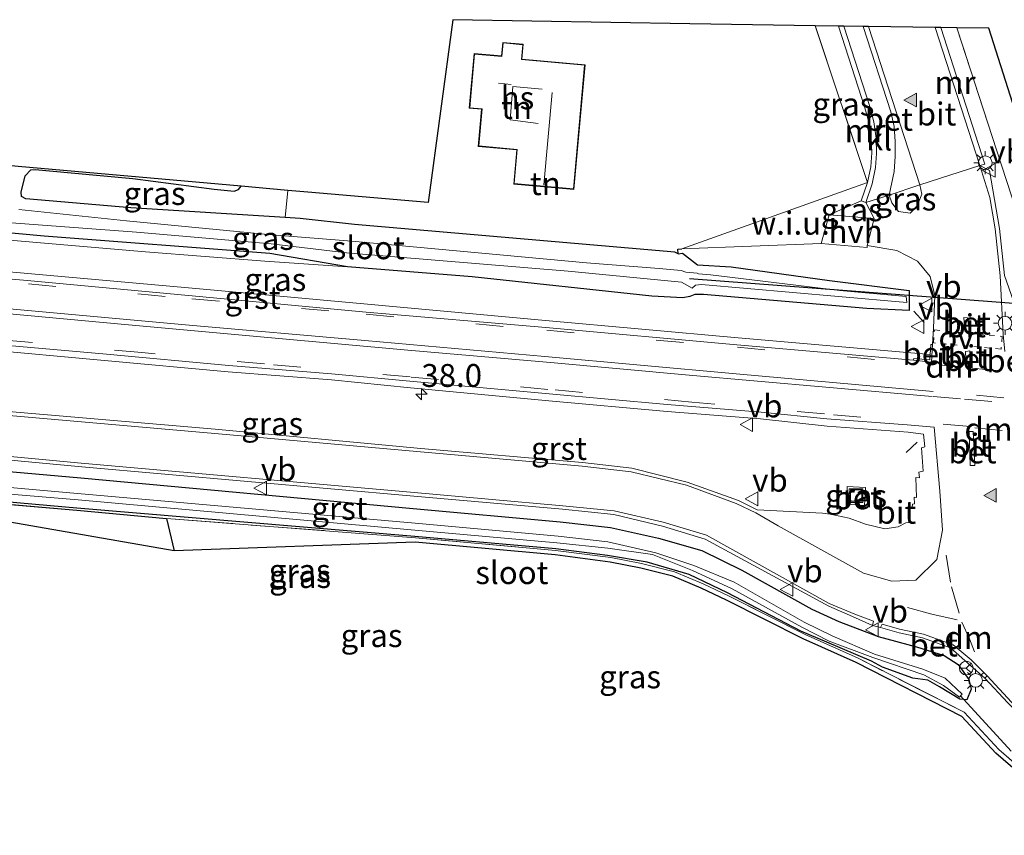
# Model space of a CAD drawing. Units: metres. Extents: x 229997 to 240003, y 481249 to 487501.
# Drawn here: x 232376 to 232483, y 486491 to 486580 of the extents above; entities that cross this region are included whole.
import ezdxf
from ezdxf.enums import TextEntityAlignment as Align

# ---------------------------------------------------------------- set-up
doc = ezdxf.new("R2010")
doc.units = ezdxf.units.M
for name, pattern in [('IE-TERREINAFSCHEIDING', [10, 8, -2]), ('VW-3-9_STREEP', [12, 3, -9]), ('VW-6060_STREEP', [1.2, 0.6, -0.6])]:
    doc.linetypes.add(name, pattern=pattern)
doc.layers.get('0').update_dxf_attribs({"lineweight": 25})
for name, color, linetype, lineweight in [('B-ME-AM-KILOMETR-S-B1', 7, 'Continuous', 18), ('B-ME-GW-KRUINLIJN-L-B1', 93, 'Continuous', 18), ('B-ME-IE-GRASLAND-GV-B6', 93, 'Continuous', 18), ('B-ME-IE-GRONDWERKLIJN-GROND_INGERICHT-GV-B6', 253, 'Continuous', 18), ('B-ME-IE-GRONDWERKLIJN-GROND_NIETINGERICHT-GV-B6', 253, 'Continuous', 18), ('B-ME-IE-HULPGEOMETRIE-L-B1', 53, 'Continuous', 18), ('B-ME-IE-INRICHTINGSELEMENT-S-B1', 253, 'Continuous', 18), ('B-ME-IE-MEUBILAIR_WEGMEUBILAIR-LICHTMAST-S-B1', 8, 'Continuous', 18), ('B-ME-IE-TERREINAFSCHEIDING-RASTERHEKWERK-L-B1', 8, 'IE-TERREINAFSCHEIDING', 18), ('B-ME-KG-KADASTRAAL-DAKRAND-L-B1', 13, 'Continuous', 18), ('B-ME-KG-KADASTRAAL-NOKLIJN-L-B1', 13, 'Continuous', 18), ('B-ME-MW-MUUR-GV-B6', 8, 'IE-TERREINAFSCHEIDING-KUNSTMATIG', 18), ('B-ME-OG-BEBOUWING-GV-B6', 173, 'Continuous', 18), ('B-ME-OG-WATER-GV-B6', 153, 'Continuous', 18), ('B-ME-VH-VERH_SOORT-BETON-OVERIG-GV-B6', 8, 'IE-TERREINAFSCHEIDING-NATUURLIJK-HOUTWAL', 18), ('B-ME-VH-VERH_SOORT-BITUMEN-GV-B6', 8, 'IE-TERREINAFSCHEIDING-NATUURLIJK-HOUTWAL', 18), ('B-ME-VH-VERH_SOORT-GV-B6', 8, 'Continuous', 18), ('B-ME-VH-VERH_SOORT-HALF_VERHARDING-GV-B6', 8, 'IE-TERREINAFSCHEIDING-NATUURLIJK-HOUTWAL', 18), ('B-ME-VH-VERH_SOORT-KLINKERS-GV-B6', 8, 'IE-TERREINAFSCHEIDING-NATUURLIJK-HOUTWAL', 18), ('B-ME-VW-MARKERING-39STREEP-015-L-B1', 255, 'VW-3-9_STREEP', 18), ('B-ME-VW-MARKERING-6060STRP10-GV-B6', 255, 'VW-6060_STREEP', 18), ('B-ME-VW-MARKERING-DRIEHOEK-L-B1', 7, 'VW-HAAIETAND70-R-B', 18), ('B-ME-VW-MARKERING-STREEP-015-L-B1', 7, 'Continuous', 18), ('B-ME-VW-MARKERING-VLAKMARK-S-B1', 7, 'Continuous', 18), ('B-ME-VW-MEUBILAIR_WEGMEUBILAIR-RONA-S-B1', 8, 'Continuous', 18), ('B-ME-VW-MEUBILAIR_WEGMEUBILAIR-VERKEERSBORD-S-B1', 8, 'Continuous', 18)]:
    doc.layers.add(name, color=color, linetype=linetype, lineweight=lineweight)
for name, color, linetype in [('B-ME-GR-BOS-GV-B6', 10, 'Continuous'), ('B-ME-GW-INSTEEKWATERGANG-L-B1', 10, 'Continuous'), ('B-ME-IE-TERREINAFSCHEIDING-HAAG-L-B1', 10, 'Continuous'), ('B-ME-IE-TERREINAFSCHEIDING-SCHRIKHEK-L-B1', 10, 'Continuous'), ('B-ME-KG-KADASTRAAL-OPNAMEDTMGRENS-L-B1', 10, 'Continuous'), ('B-ME-KW-DUIKER-L-B1', 10, 'Continuous')]:
    doc.layers.add(name, color=color, linetype=linetype)
doc.styles.add('NLCS-ISO', font='NLCS-ISO.TTF')
doc.linetypes.add('IE-TERREINAFSCHEIDING-KUNSTMATIG', pattern='A,4,[82,NLCS.SHX,S=0.75,R=90,X=0,Y=0],4,-2', length=10)
doc.linetypes.add('IE-TERREINAFSCHEIDING-NATUURLIJK-HOUTWAL', pattern='A,7,-1.5,[67,NLCS.SHX,S=0.75,R=45,X=0,Y=0],-1.5,7,-1.5,[70,NLCS.SHX,S=0.75,R=0,X=0,Y=0],-1.5', length=20)
doc.linetypes.add('VW-HAAIETAND70-R-B', pattern='A,0,-0.5,[153,NLCS.SHX,S=1,R=180,X=-0.375,Y=0],-0.5', length=1)

# ---------------------------------------------------------------- blocks, each defined once
blk = doc.blocks.new('hecto')
for p, q in [((0, 0.625), (-0.625, 0)), ((0, -0.625), (0, 0.625)), ((-0.625, 0), (0.625, 0)), ((0.625, 0), (0, -0.625))]:
    blk.add_line(p, q)
blk = doc.blocks.new('verfsymbol')
for color in [252, 253]:
    blk.add_hatch(color=color).paths.add_polyline_path([(0.75, -0.625), (0, 0.75), (-0.75, -0.625)])
blk.add_lwpolyline([(0.75, -0.625), (0, 0.75), (-0.75, -0.625)], close=True)
blk = doc.blocks.new('lantaarnpaal')
for p, q in [((0, 0.75), (0, 1.25)), ((-0.75, 0), (-1.25, 0)), ((-0.88, 0.88), (-0.53, 0.53)), ((0.53, 0.53), (0.88, 0.88)), ((0.75, 0), (1.25, 0)), ((-0.53, -0.53), (-0.88, -0.88)), ((0, -0.75), (0, -1.25)), ((0.53, -0.53), (0.88, -0.88))]:
    blk.add_line(p, q)
blk.add_circle((0, 0), 0.75)
blk = doc.blocks.new('put')
for p, q in [((0.75, 0.75), (-0.75, 0.75)), ((-0.75, 0.75), (-0.75, -0.75)), ((0.75, -0.75), (0.75, 0.75)), ((-0.75, -0.75), (0.75, -0.75))]:
    blk.add_line(p, q)
blk.add_lwpolyline([(-0.625, 0.625), (0.625, 0.625), (0.625, -0.625), (-0.625, -0.625)], close=True)
blk = doc.blocks.new('verkeersbord')
for p, q in [((0, 0.75), (-0.75, -0.625)), ((0.75, -0.625), (0, 0.75)), ((-0.75, -0.625), (0.75, -0.625))]:
    blk.add_line(p, q)
blk = doc.blocks.new('wegwijzer')
for q in [(-0.53, -0.53), (0, 0.75), (0.53, -0.53)]:
    blk.add_line((0, 0), q)
blk.add_circle((0, 0), 0.75)

msp = doc.modelspace()

# ---------------------------------------------------------------- linework, layer by layer
at = {"layer": 'B-ME-GR-BOS-GV-B6'}
msp.add_polyline3d([(232392.616, 486522.455, 9.363), (232358.137, 486528.446, 9.384), (232338.447, 486530.055, 9.346), (232336.311, 486528.129, 9.232), (232333.731, 486526.018, 9.044), (232330.862, 486525.301, 9.037), (232331.072, 486526.524, 9.089), (232333.414, 486526.405, 9.044), (232335.994, 486528.516, 9.232), (232338.488, 486530.553, 9.346), (232358.178, 486528.944, 9.384), (232381.982, 486526.879, 9.419), (232391.765, 486525.986, 9.325), (232392.616, 486522.455, 9.363)], dxfattribs=at)
at = {"layer": 'B-ME-GW-INSTEEKWATERGANG-L-B1'}
msp.add_line((232447.687, 486554.907, 9.977), (232447.303, 486555.089, 9.881), dxfattribs=at)
for points in [[(232404.734, 486558.856, 9.82), (232387.867, 486559.921, 9.27), (232376.407, 486560.917, 9.27), (232375.939, 486561.174, 9.27), (232375.897, 486561.64, 9.27), (232376.356, 486563.425, 9.27), (232376.958, 486564.058, 9.27), (232377.433, 486564.116, 9.27), (232381.351, 486563.761, 9.27), (232388.108, 486563.11, 9.298), (232396.996, 486561.951, 9.298), (232399.185, 486561.726, 9.307), (232399.639, 486561.922, 9.311), (232399.924, 486562.278, 9.311)], [(232447.687, 486554.907, 9.977), (232448.131, 486554.95, 10.037), (232449.788, 486553.7, 9.968), (232453.48, 486553.482, 9.963), (232464.192, 486551.973, 10.031), (232472.907, 486550.905, 10.208), (232472.916, 486548.721, 10.252), (232468.287, 486548.913, 10.191), (232450.457, 486550.451, 10.172), (232449.487, 486550.434, 10.181), (232448.96, 486550.249, 10.252), (232448.183, 486550.079, 10.257), (232444.802, 486550.273, 10.179), (232425.157, 486552.398, 10.095), (232411.538, 486553.469, 10.091), (232403.068, 486554.933, 9.27), (232378.401, 486556.829, 9.266), (232331.731, 486561.112, 9.268)], [(232412.31, 486558.102, 9.935), (232406.388, 486558.767, 10.05), (232404.734, 486558.856, 9.82)], [(232358.459, 486532.552, 9.891), (232382.436, 486530.434, 9.932), (232418.732, 486527.054, 9.97), (232434.773, 486525.629, 9.884), (232440.292, 486524.991, 9.954), (232445.536, 486523.82, 9.976), (232450.251, 486522.485, 9.971), (232454.62, 486520.35, 9.963), (232462.276, 486516.076, 9.937), (232465.238, 486514.723, 9.998), (232469.529, 486513.076, 10.024), (232473.694, 486511.969, 10.115), (232476.743, 486511.012, 10.158), (232478.272, 486510.02, 10.138), (232479.425, 486508.38, 10.036), (232479.687, 486507.339, 9.783), (232479.195, 486506.177, 9.3), (232478.453, 486506.24, 9.062), (232476.236, 486507.593, 9.03), (232474.967, 486508.334, 9.003), (232473.319, 486508.552, 9.046), (232470.015, 486509.725, 9.086), (232468.811, 486510.4, 9.071), (232463.929, 486512.475, 9.121), (232461.058, 486513.676, 9.154), (232453.078, 486517.844, 9.286), (232448.888, 486519.846, 9.333), (232444.303, 486521.215, 9.336), (232439.971, 486521.947, 9.396), (232434.324, 486522.659, 9.331), (232418.892, 486524.015, 9.362), (232382.002, 486527.121, 9.37), (232358.187, 486529.212, 9.358)]]:
    msp.add_polyline3d(points, dxfattribs=at)
at = {"layer": 'B-ME-GW-KRUINLIJN-L-B1'}
msp.add_polyline3d([(232331.619, 486560.264, 10.052), (232358.051, 486557.792, 10.046), (232389.47, 486555.114, 10.066), (232402.527, 486554.093, 10.079), (232411.538, 486553.469, 10.091)], dxfattribs=at)
at = {"layer": 'B-ME-IE-GRASLAND-GV-B6'}
for points in [[(232462.64, 486579.822, 9.522), (232465.201, 486579.783, 9.33), (232468.051, 486570.854, 9.401), (232468.492, 486569.278, 9.422), (232468.743, 486567.6, 9.52), (232468.818, 486565.941, 9.615), (232468.725, 486564.383, 9.635), (232468.366, 486562.675, 9.684), (232462.64, 486579.822, 9.522)], [(232476.38, 486579.613, 9.614), (232478.133, 486579.586, 9.623), (232482.487, 486566.159, 9.713), (232484.619, 486559.568, 9.955), (232485.448, 486556.036, 9.865), (232486.07, 486553.208, 9.812), (232492.846, 486552.651, 9.631), (232503.37, 486551.763, 9.545), (232532.538, 486549.121, 9.286), (232520.323, 486549.616, 9.364), (232498.584, 486551.053, 9.532), (232486.996, 486551.823, 9.546), (232485.817, 486551.595, 9.75), (232484.771, 486550.631, 10), (232484.573, 486548.985, 10.139), (232483.335, 486552.538, 10.167), (232482.789, 486557.661, 10.05), (232481.683, 486564.016, 9.695), (232480.616, 486564.528, 9.742), (232481.165, 486564.688, 9.746), (232476.38, 486579.613, 9.614)], [(232532.538, 486549.121, 9.286), (232503.37, 486551.763, 9.545), (232492.846, 486552.651, 9.631), (232486.07, 486553.208, 9.812), (232485.448, 486556.036, 9.865), (232484.619, 486559.568, 9.955), (232482.487, 486566.159, 9.713), (232478.133, 486579.586, 9.623), (232481.631, 486579.532, 9.606), (232489.233, 486555.663, 9.606), (232524.96, 486552.638, 9.294), (232560.328, 486549.46, 9.015), (232560.542, 486546.729, 9.032), (232543.861, 486548.24, 9.245), (232532.538, 486549.121, 9.286)], [(232375.587, 486564.432, 8.785), (232399.924, 486562.278, 9.311), (232399.639, 486561.922, 9.311), (232399.185, 486561.726, 9.307), (232396.996, 486561.951, 9.298), (232388.108, 486563.11, 9.298), (232381.351, 486563.761, 9.27), (232377.433, 486564.116, 9.27), (232376.958, 486564.058, 9.27), (232376.356, 486563.425, 9.27), (232375.897, 486561.64, 9.27), (232375.939, 486561.174, 9.27), (232376.407, 486560.917, 9.27), (232387.867, 486559.921, 9.27), (232404.734, 486558.856, 9.82), (232406.388, 486558.767, 10.05), (232412.31, 486558.102, 9.935), (232447.303, 486555.089, 9.881), (232447.687, 486554.907, 9.977), (232448.131, 486554.95, 10.037), (232449.788, 486553.7, 9.968), (232453.48, 486553.482, 9.963), (232464.192, 486551.973, 10.031), (232472.907, 486550.905, 10.208), (232472.916, 486548.721, 10.252), (232468.287, 486548.913, 10.191), (232450.457, 486550.451, 10.172), (232449.487, 486550.434, 10.181), (232448.96, 486550.249, 10.252), (232448.183, 486550.079, 10.257), (232444.802, 486550.273, 10.179), (232425.157, 486552.398, 10.095), (232411.538, 486553.469, 10.091)], [(232399.924, 486562.278, 9.311), (232405.052, 486561.825, 9.717), (232404.734, 486558.856, 9.82), (232387.867, 486559.921, 9.27), (232376.407, 486560.917, 9.27), (232375.939, 486561.174, 9.27), (232375.897, 486561.64, 9.27), (232376.356, 486563.425, 9.27), (232376.958, 486564.058, 9.27), (232377.433, 486564.116, 9.27), (232381.351, 486563.761, 9.27), (232388.108, 486563.11, 9.298), (232396.996, 486561.951, 9.298), (232399.185, 486561.726, 9.307), (232399.639, 486561.922, 9.311), (232399.924, 486562.278, 9.311)], [(232483.359, 486544.241, 10.399), (232483.195, 486546.067, 10.369), (232482.838, 486552.485, 10.167), (232482.292, 486557.608, 10.05), (232481.714, 486561.056, 9.907), (232480.616, 486564.528, 9.742), (232481.683, 486564.016, 9.695), (232482.789, 486557.661, 10.05), (232483.335, 486552.538, 10.167)], [(232474.064, 486562.43, 9.886), (232474.279, 486561.424, 9.859), (232473.793, 486560.124, 9.93), (232473.038, 486559.337, 9.931), (232471.761, 486559.534, 9.889), (232471.016, 486560.449, 9.814), (232470.724, 486561.315, 9.836), (232473.961, 486562.393, 9.914), (232474.064, 486562.43, 9.886)], [(232331.619, 486560.264, 10.052), (232331.731, 486561.112, 9.268), (232378.401, 486556.829, 9.266), (232403.068, 486554.933, 9.27), (232411.538, 486553.469, 10.091), (232402.527, 486554.093, 10.079), (232389.47, 486555.114, 10.066), (232358.051, 486557.792, 10.046), (232331.619, 486560.264, 10.052)], [(232411.538, 486553.469, 10.091), (232403.068, 486554.933, 9.27), (232378.401, 486556.829, 9.266), (232331.731, 486561.112, 9.268)], [(232469.103, 486558.744, 9.867), (232464.189, 486559.148, 9.956), (232467.663, 486560.672, 9.869), (232468.168, 486560.511, 9.861), (232469.103, 486558.744, 9.867)], [(232374.347, 486558.312, 8.157), (232388.487, 486557.246, 8.153), (232403.222, 486555.997, 8.157), (232411.44, 486555.016, 8.399), (232435.669, 486552.994, 8.395), (232448.039, 486551.797, 8.395), (232449.222, 486551.145, 9.652), (232449.584, 486551.472, 9.59), (232450.234, 486551.526, 9.603), (232465.195, 486550.215, 9.753), (232472.654, 486549.578, 9.975), (232472.595, 486550.231, 9.983), (232465.331, 486550.887, 9.751), (232451.191, 486552.603, 9.68), (232449.888, 486552.697, 9.583), (232449.735, 486552.775, 9.639), (232448.527, 486552.908, 8.391), (232447.987, 486553.056, 8.391), (232445.602, 486553.295, 8.391), (232437.653, 486553.918, 8.387), (232412.033, 486556.282, 8.395), (232402.844, 486557.001, 8.157), (232387.424, 486558.51, 8.157), (232375.63, 486559.737, 8.157)], [(232358.051, 486557.792, 10.046), (232389.47, 486555.114, 10.066), (232402.527, 486554.093, 10.079), (232411.538, 486553.469, 10.091), (232425.157, 486552.398, 10.095), (232444.802, 486550.273, 10.179), (232448.183, 486550.079, 10.257), (232448.96, 486550.249, 10.252), (232449.487, 486550.434, 10.181), (232450.457, 486550.451, 10.172), (232468.287, 486548.913, 10.191), (232472.916, 486548.721, 10.252), (232472.907, 486550.905, 10.208), (232464.192, 486551.973, 10.031), (232453.48, 486553.482, 9.963), (232449.788, 486553.7, 9.968), (232448.131, 486554.95, 10.037), (232447.687, 486554.907, 9.977), (232447.639, 486555.405, 9.977), (232448.083, 486555.448, 10.037), (232463.315, 486556.02, 9.975), (232468.325, 486555.604, 9.906), (232468.328, 486555.793, 9.944), (232471.549, 486555.253, 10.025), (232473.821, 486554.086, 10.133), (232475.187, 486552.401, 10.216), (232475.718, 486550.325, 10.272), (232475.587, 486546.789, 10.366), (232475.46, 486544.981, 10.381), (232475.281, 486544.984, 10.379), (232475.221, 486543.891, 10.535), (232454.217, 486545.704, 10.39), (232433.187, 486547.606, 10.439), (232413.738, 486549.384, 10.438), (232394.169, 486551.165, 10.448), (232376.63, 486552.743, 10.425), (232355.792, 486554.593, 10.428)], [(232357.941, 486545.727, 10.421), (232398.519, 486542.009, 10.459), (232409.814, 486541.116, 10.465), (232418.438, 486540.261, 10.455), (232433.537, 486538.834, 10.497), (232446.463, 486537.655, 10.457), (232456.681, 486536.851, 10.459), (232463.954, 486536.062, 10.468), (232472.801, 486535.411, 10.492), (232474.481, 486535.203, 10.544), (232474.639, 486533.799, 10.475), (232474.249, 486533.71, 10.467), (232474.453, 486531.167, 10.371), (232473.98, 486531.04, 10.351), (232474.022, 486530.437, 10.352), (232473.638, 486530.449, 10.313), (232473.723, 486528.268, 10.255), (232473.448, 486528.31, 10.224), (232473.499, 486527.589, 10.228), (232473.277, 486527.562, 10.228), (232473.225, 486527.219, 10.215), (232472.957, 486527.209, 10.209), (232473, 486526.355, 10.213), (232472.794, 486526.355, 10.189), (232472.87, 486525.549, 10.221), (232472.552, 486525.503, 10.229), (232471.713, 486525.061, 10.21), (232470.268, 486524.842, 10.174), (232468.124, 486525.36, 10.159), (232466.347, 486526.004, 10.14), (232464.287, 486526.463, 10.138), (232463.452, 486526.545, 10.125), (232456.303, 486526.92, 10.184), (232454.275, 486527.939, 10.186), (232448.671, 486529.964, 10.163), (232442.613, 486531.479, 10.17), (232437.217, 486532.092, 10.172), (232419.546, 486533.631, 10.175), (232397.084, 486535.727, 10.142), (232359.999, 486538.922, 10.168)], [(232342.615, 486535.219, 9.956), (232358.739, 486533.846, 9.99), (232382.52, 486531.61, 9.995), (232418.796, 486528.437, 10.029), (232435.054, 486526.983, 10.001), (232440.635, 486526.415, 10.042), (232445.965, 486525.152, 10.05), (232450.626, 486523.705, 10.031), (232464.15, 486516.397, 10.036), (232466.72, 486515.269, 10.048), (232468.908, 486514.304, 10.073), (232469.792, 486514.056, 10.172), (232471.823, 486513.486, 10.184), (232474.357, 486512.953, 10.2), (232477.426, 486511.831, 10.219), (232481.182, 486508.549, 10.209), (232483.678, 486505.83, 10.182)], [(232358.187, 486529.212, 9.358), (232382.002, 486527.121, 9.37), (232418.892, 486524.015, 9.362), (232434.324, 486522.659, 9.331), (232439.971, 486521.947, 9.396), (232444.303, 486521.215, 9.336), (232448.888, 486519.846, 9.333), (232453.078, 486517.844, 9.286), (232461.058, 486513.676, 9.154), (232463.929, 486512.475, 9.121), (232468.811, 486510.4, 9.071), (232470.015, 486509.725, 9.086), (232473.319, 486508.552, 9.046), (232474.967, 486508.334, 9.003), (232476.236, 486507.593, 9.03), (232478.453, 486506.24, 9.062), (232479.195, 486506.177, 9.3), (232479.687, 486507.339, 9.783), (232479.425, 486508.38, 10.036), (232478.272, 486510.02, 10.138), (232476.743, 486511.012, 10.158), (232473.694, 486511.969, 10.115), (232469.529, 486513.076, 10.024), (232465.238, 486514.723, 9.998), (232462.276, 486516.076, 9.937), (232454.62, 486520.35, 9.963), (232450.251, 486522.485, 9.971), (232445.536, 486523.82, 9.976), (232440.292, 486524.991, 9.954), (232434.773, 486525.629, 9.884), (232418.732, 486527.054, 9.97), (232382.436, 486530.434, 9.932), (232358.459, 486532.552, 9.891)], [(232358.459, 486532.552, 9.891), (232382.436, 486530.434, 9.932), (232418.732, 486527.054, 9.97), (232434.773, 486525.629, 9.884), (232440.292, 486524.991, 9.954), (232445.536, 486523.82, 9.976), (232450.251, 486522.485, 9.971), (232454.62, 486520.35, 9.963), (232462.276, 486516.076, 9.937), (232465.238, 486514.723, 9.998), (232469.529, 486513.076, 10.024), (232473.694, 486511.969, 10.115), (232476.743, 486511.012, 10.158), (232478.272, 486510.02, 10.138), (232479.425, 486508.38, 10.036), (232479.687, 486507.339, 9.783), (232479.195, 486506.177, 9.3), (232478.453, 486506.24, 9.062), (232476.236, 486507.593, 9.03), (232474.967, 486508.334, 9.003), (232473.319, 486508.552, 9.046), (232470.015, 486509.725, 9.086), (232468.811, 486510.4, 9.071), (232463.929, 486512.475, 9.121), (232461.058, 486513.676, 9.154), (232453.078, 486517.844, 9.286), (232448.888, 486519.846, 9.333), (232444.303, 486521.215, 9.336), (232439.971, 486521.947, 9.396), (232434.324, 486522.659, 9.331), (232418.892, 486524.015, 9.362), (232382.002, 486527.121, 9.37), (232358.187, 486529.212, 9.358)], [(232476.658, 486507.739, 8.969), (232478.411, 486506.457, 8.635), (232478.704, 486506.769, 8.682), (232476.86, 486508.537, 8.701), (232474.418, 486509.534, 8.822), (232469.136, 486511.154, 8.877), (232464.579, 486513.114, 8.963), (232461.444, 486514.641, 8.99), (232453.805, 486519.036, 9.018), (232449.401, 486520.827, 9.021), (232445.244, 486522.245, 9.038), (232439.995, 486523.434, 9.047), (232434.552, 486524.064, 9.017), (232418.932, 486525.453, 8.97), (232382.071, 486528.717, 8.922), (232358.235, 486530.831, 8.892)], [(232358.111, 486530.035, 8.83), (232382.13, 486528.018, 8.891), (232418.905, 486524.69, 8.969), (232434.424, 486523.327, 8.976), (232439.996, 486522.73, 8.989), (232444.86, 486522.046, 8.591), (232449.229, 486520.307, 8.991), (232453.566, 486518.302, 8.986), (232461.197, 486514.107, 8.944), (232464.155, 486512.569, 8.919), (232468.927, 486510.781, 8.847), (232474.499, 486508.913, 8.761), (232476.658, 486507.739, 8.969)], [(232468.023, 486527.416, 10.064), (232468.147, 486529.357, 10.076), (232466.149, 486529.492, 10.066), (232466.087, 486527.533, 10.051), (232468.023, 486527.416, 10.064)], [(232493.084, 486491.745, 9.198), (232482.697, 486500.735, 9.478), (232478.904, 486504.806, 9.253), (232467.343, 486510.704, 9.073), (232461.541, 486513.291, 9.154), (232453.176, 486517.513, 9.262), (232450.389, 486518.835, 9.314), (232447.286, 486520.14, 9.328), (232443.679, 486521.057, 9.389), (232440.327, 486521.705, 9.416), (232434.267, 486522.499, 9.375), (232418.972, 486523.879, 9.411), (232391.765, 486525.986, 9.325), (232381.982, 486526.879, 9.419), (232358.178, 486528.944, 9.384)], [(232392.616, 486522.455, 9.363), (232391.765, 486525.986, 9.325), (232418.972, 486523.879, 9.411), (232434.267, 486522.499, 9.375), (232440.327, 486521.705, 9.416), (232443.679, 486521.057, 9.389), (232447.286, 486520.14, 9.328), (232450.389, 486518.835, 9.314), (232453.176, 486517.513, 9.262), (232461.541, 486513.291, 9.154), (232467.343, 486510.704, 9.073), (232478.904, 486504.806, 9.253), (232482.697, 486500.735, 9.478), (232493.084, 486491.745, 9.198)], [(232492.757, 486491.367, 9.198), (232482.37, 486500.357, 9.478), (232478.677, 486504.361, 9.253), (232467.116, 486510.259, 9.073), (232461.316, 486512.845, 9.154), (232452.951, 486517.067, 9.262), (232450.195, 486518.374, 9.314), (232447.092, 486519.679, 9.328), (232443.584, 486520.566, 9.389), (232440.232, 486521.214, 9.416), (232434.222, 486522.001, 9.375), (232418.927, 486523.381, 9.411), (232392.616, 486522.455, 9.363)]]:
    msp.add_polyline3d(points, dxfattribs=at)
at = {"layer": 'B-ME-IE-GRONDWERKLIJN-GROND_INGERICHT-GV-B6'}
for points in [[(232447.687, 486554.907, 9.977), (232447.303, 486555.089, 9.881), (232412.31, 486558.102, 9.935), (232406.388, 486558.767, 10.05), (232404.734, 486558.856, 9.82), (232405.052, 486561.825, 9.717), (232407.226, 486561.632, 9.984), (232420.363, 486560.486, 10.157), (232423.059, 486580.475, 9.865), (232448.951, 486580.01, 9.479), (232462.64, 486579.822, 9.522), (232468.366, 486562.675, 9.684), (232448.083, 486555.448, 10.037), (232447.639, 486555.405, 9.977), (232447.687, 486554.907, 9.977)], [(232436.274, 486561.925, 10.32), (232437.502, 486575.547, 10.32), (232430.6, 486576.169, 10.32), (232430.746, 486577.789, 10.32), (232428.517, 486577.99, 10.32), (232428.383, 486576.51, 10.32), (232425.398, 486576.779, 10.32), (232424.86, 486570.808, 10.32), (232426.199, 486570.688, 10.32), (232425.834, 486566.637, 10.32), (232430.046, 486566.258, 10.32), (232429.708, 486562.517, 10.32), (232436.274, 486561.925, 10.32)]]:
    msp.add_polyline3d(points, dxfattribs=at)
at = {"layer": 'B-ME-IE-GRONDWERKLIJN-GROND_NIETINGERICHT-GV-B6'}
msp.add_polyline3d([(232448.083, 486555.448, 10.037), (232468.366, 486562.675, 9.684), (232467.663, 486560.672, 9.869), (232464.189, 486559.148, 9.956), (232463.315, 486556.02, 9.975), (232448.083, 486555.448, 10.037)], dxfattribs=at)
at = {"layer": 'B-ME-IE-HULPGEOMETRIE-L-B1'}
msp.add_line((232448.083, 486555.448, 10.037), (232468.366, 486562.675, 9.684), dxfattribs=at)
at = {"layer": 'B-ME-IE-TERREINAFSCHEIDING-HAAG-L-B1'}
msp.add_line((232447.303, 486555.089, 9.881), (232412.31, 486558.102, 9.935), dxfattribs=at)
msp.add_polyline3d([(232447.687, 486554.907, 9.977), (232447.639, 486555.405, 9.977), (232448.083, 486555.448, 10.037)], dxfattribs=at)
at = {"layer": 'B-ME-IE-TERREINAFSCHEIDING-RASTERHEKWERK-L-B1'}
for p, q in [((232468.366, 486562.675, 9.684), (232462.64, 486579.822, 9.522)), ((232404.734, 486558.856, 9.82), (232405.052, 486561.825, 9.717)), ((232391.765, 486525.986, 9.325), (232392.616, 486522.455, 9.363))]:
    msp.add_line(p, q, dxfattribs=at)
for points in [[(232484.619, 486559.568, 9.955), (232482.487, 486566.159, 9.713), (232478.133, 486579.586, 9.623)], [(232391.765, 486525.986, 9.325), (232381.982, 486526.879, 9.419), (232358.178, 486528.944, 9.384), (232338.488, 486530.553, 9.346), (232335.994, 486528.516, 9.232), (232333.414, 486526.405, 9.044), (232331.072, 486526.524, 9.089)], [(232493.084, 486491.745, 9.198), (232482.697, 486500.735, 9.478), (232478.904, 486504.806, 9.253), (232467.343, 486510.704, 9.073), (232461.541, 486513.291, 9.154), (232453.176, 486517.513, 9.262), (232450.389, 486518.835, 9.314), (232447.286, 486520.14, 9.328), (232443.679, 486521.057, 9.389), (232440.327, 486521.705, 9.416), (232434.267, 486522.499, 9.375), (232418.972, 486523.879, 9.411), (232391.765, 486525.986, 9.325)]]:
    msp.add_polyline3d(points, dxfattribs=at)
at = {"layer": 'B-ME-IE-TERREINAFSCHEIDING-SCHRIKHEK-L-B1'}
for p, q in [((232473.435, 486548.626, 10.292), (232474.553, 486547.396, 10.317)), ((232472.594, 486533.182, 10.416), (232473.799, 486534.312, 10.506))]:
    msp.add_line(p, q, dxfattribs=at)
at = {"layer": 'B-ME-KG-KADASTRAAL-DAKRAND-L-B1'}
msp.add_polyline3d([(232437.448, 486575.502, 14.529), (232436.229, 486561.979, 14.533), (232429.762, 486562.562, 14.529), (232430.1, 486566.303, 14.603), (232425.888, 486566.682, 13.482), (232426.253, 486570.733, 13.486), (232424.914, 486570.853, 13.486), (232425.443, 486576.725, 13.474), (232428.429, 486576.456, 13.523), (232428.563, 486577.936, 13.1), (232430.695, 486577.743, 13.125), (232430.549, 486576.123, 14.586), (232437.448, 486575.502, 14.529)], dxfattribs=at)
at = {"layer": 'B-ME-KG-KADASTRAAL-NOKLIJN-L-B1'}
for p, q in [((232429.425, 486573.397, 16.294), (232428.052, 486573.536, 16.294)), ((232433.906, 486572.509, 17.653), (232432.983, 486562.435, 17.67))]:
    msp.add_line(p, q, dxfattribs=at)
msp.add_polyline3d([(232432.377, 486569.127, 16.479), (232429.309, 486569.53, 16.541), (232429.609, 486573.172, 16.541), (232432.83, 486572.874, 16.545)], dxfattribs=at)
at = {"layer": 'B-ME-KG-KADASTRAAL-OPNAMEDTMGRENS-L-B1'}
for points in [[(232560.328, 486549.46, 9.015), (232524.96, 486552.638, 9.294), (232489.233, 486555.663, 9.606), (232481.631, 486579.532, 9.606), (232478.133, 486579.586, 9.623), (232476.38, 486579.613, 9.614), (232475.734, 486579.623, 8.632), (232468.461, 486579.734, 8.494), (232468.364, 486579.735, 9.179), (232467.957, 486579.741, 9.276), (232467.883, 486579.742, 9.059), (232465.783, 486579.774, 9.026), (232465.201, 486579.783, 9.33), (232462.64, 486579.822, 9.522), (232448.951, 486580.01, 9.479), (232423.059, 486580.475, 9.865), (232420.363, 486560.486, 10.157), (232407.226, 486561.632, 9.984), (232405.052, 486561.825, 9.717), (232399.924, 486562.278, 9.311), (232375.587, 486564.432, 8.785), (232374.47, 486564.531, 9.307), (232332.732, 486569.016, 9.149)], [(232492.757, 486491.367, 9.198), (232482.37, 486500.357, 9.478), (232478.677, 486504.361, 9.253), (232467.116, 486510.259, 9.073), (232461.316, 486512.845, 9.154), (232452.951, 486517.067, 9.262), (232450.195, 486518.374, 9.314), (232447.092, 486519.679, 9.328), (232443.584, 486520.566, 9.389), (232440.232, 486521.214, 9.416), (232434.222, 486522.001, 9.375), (232418.927, 486523.381, 9.411), (232392.616, 486522.455, 9.363), (232358.137, 486528.446, 9.384), (232338.447, 486530.055, 9.346), (232336.311, 486528.129, 9.232), (232333.731, 486526.018, 9.044), (232330.862, 486525.301, 9.037)]]:
    msp.add_polyline3d(points, dxfattribs=at)
at = {"layer": 'B-ME-KW-DUIKER-L-B1'}
for p, q in [((232485.871, 486549.361, 8.004), (232448.92, 486552.16, 8.116)), ((232484.041, 486500.574, 8.787), (232478.498, 486506.65, 8.637))]:
    msp.add_line(p, q, dxfattribs=at)
at = {"layer": 'B-ME-MW-MUUR-GV-B6'}
for points in [[(232465.201, 486579.783, 9.33), (232465.783, 486579.774, 9.026), (232468.621, 486571.005, 9.381), (232469.058, 486569.312, 9.434), (232469.288, 486567.535, 9.541), (232469.356, 486565.839, 9.615), (232469.249, 486564.312, 9.68), (232468.866, 486562.544, 9.75), (232468.168, 486560.511, 9.861), (232467.663, 486560.672, 9.869), (232468.366, 486562.675, 9.684), (232468.725, 486564.383, 9.635), (232468.818, 486565.941, 9.615), (232468.743, 486567.6, 9.52), (232468.492, 486569.278, 9.422), (232468.051, 486570.854, 9.401), (232465.201, 486579.783, 9.33)], [(232475.734, 486579.623, 8.632), (232476.38, 486579.613, 9.614), (232481.165, 486564.688, 9.746), (232480.616, 486564.528, 9.742), (232475.734, 486579.623, 8.632)]]:
    msp.add_polyline3d(points, dxfattribs=at)
at = {"layer": 'B-ME-OG-BEBOUWING-GV-B6'}
msp.add_polyline3d([(232437.502, 486575.547, 10.32), (232436.274, 486561.925, 10.32), (232429.708, 486562.517, 10.32), (232430.046, 486566.258, 10.32), (232425.834, 486566.637, 10.32), (232426.199, 486570.688, 10.32), (232424.86, 486570.808, 10.32), (232425.398, 486576.779, 10.32), (232428.383, 486576.51, 10.32), (232428.517, 486577.99, 10.32), (232430.746, 486577.789, 10.32), (232430.6, 486576.169, 10.32), (232437.502, 486575.547, 10.32)], dxfattribs=at)
at = {"layer": 'B-ME-OG-WATER-GV-B6'}
for points in [[(232375.63, 486559.737, 8.157), (232387.424, 486558.51, 8.157), (232402.844, 486557.001, 8.157), (232412.033, 486556.282, 8.395), (232437.653, 486553.918, 8.387), (232445.602, 486553.295, 8.391), (232447.987, 486553.056, 8.391), (232448.527, 486552.908, 8.391), (232449.735, 486552.775, 9.639), (232449.888, 486552.697, 9.583), (232451.191, 486552.603, 9.68), (232465.331, 486550.887, 9.751), (232472.595, 486550.231, 9.983), (232472.654, 486549.578, 9.975), (232465.195, 486550.215, 9.753)], [(232465.195, 486550.215, 9.753), (232450.234, 486551.526, 9.603), (232449.584, 486551.472, 9.59), (232449.222, 486551.145, 9.652), (232448.039, 486551.797, 8.395), (232435.669, 486552.994, 8.395), (232411.44, 486555.016, 8.399), (232403.222, 486555.997, 8.157), (232388.487, 486557.246, 8.153), (232374.347, 486558.312, 8.157)], [(232358.235, 486530.831, 8.892), (232382.071, 486528.717, 8.922), (232418.932, 486525.453, 8.97), (232434.552, 486524.064, 9.017), (232439.995, 486523.434, 9.047), (232445.244, 486522.245, 9.038), (232449.401, 486520.827, 9.021), (232453.805, 486519.036, 9.018), (232461.444, 486514.641, 8.99), (232464.579, 486513.114, 8.963), (232469.136, 486511.154, 8.877), (232474.418, 486509.534, 8.822), (232476.86, 486508.537, 8.701), (232478.704, 486506.769, 8.682), (232478.411, 486506.457, 8.635), (232476.658, 486507.739, 8.969), (232474.499, 486508.913, 8.761), (232468.927, 486510.781, 8.847), (232464.155, 486512.569, 8.919), (232461.197, 486514.107, 8.944), (232453.566, 486518.302, 8.986), (232449.229, 486520.307, 8.991), (232444.86, 486522.046, 8.591), (232439.996, 486522.73, 8.989), (232434.424, 486523.327, 8.976), (232418.905, 486524.69, 8.969)], [(232418.905, 486524.69, 8.969), (232382.13, 486528.018, 8.891), (232358.111, 486530.035, 8.83)]]:
    msp.add_polyline3d(points, dxfattribs=at)
at = {"layer": 'B-ME-VH-VERH_SOORT-BETON-OVERIG-GV-B6'}
for points in [[(232471.272, 486563.88, 9.697), (232471.399, 486565.53, 9.635), (232471.397, 486567.154, 9.582), (232471.273, 486568.788, 9.479), (232470.907, 486570.398, 9.413), (232467.883, 486579.742, 9.059), (232467.957, 486579.741, 9.276), (232468.364, 486579.735, 9.179), (232468.461, 486579.734, 8.494), (232474.064, 486562.43, 9.886), (232473.961, 486562.393, 9.914), (232470.724, 486561.315, 9.836), (232471.272, 486563.88, 9.697)], [(232479.295, 486547.915, 10.367), (232479.492, 486546.411, 10.405), (232479.005, 486546.447, 10.397), (232478.867, 486547.949, 10.371), (232479.295, 486547.915, 10.367)], [(232475.281, 486544.984, 10.379), (232475.46, 486544.981, 10.381), (232475.361, 486543.071, 10.508), (232473.386, 486543.262, 10.418), (232473.411, 486543.464, 10.442), (232475.178, 486543.308, 10.497), (232475.221, 486543.891, 10.535), (232475.281, 486544.984, 10.379)], [(232479.152, 486542.715, 10.523), (232479.068, 486544.23, 10.461), (232479.533, 486544.284, 10.454), (232479.553, 486542.797, 10.516), (232479.152, 486542.715, 10.523)], [(232480.097, 486531.781, 10.506), (232479.588, 486531.767, 10.505), (232479.448, 486535.475, 10.54), (232479.907, 486535.469, 10.543), (232480.097, 486531.781, 10.506)], [(232468.023, 486527.416, 10.064), (232466.087, 486527.533, 10.051), (232466.149, 486529.492, 10.066), (232468.147, 486529.357, 10.076), (232468.023, 486527.416, 10.064)], [(232477.426, 486511.831, 10.219), (232474.357, 486512.953, 10.2), (232471.823, 486513.486, 10.184), (232469.792, 486514.056, 10.172), (232469.965, 486514.45, 10.1), (232471.859, 486513.896, 10.086), (232474.46, 486513.336, 10.114), (232477.707, 486512.16, 10.144), (232479.668, 486510.523, 10.166), (232481.423, 486508.806, 10.205), (232481.182, 486508.549, 10.209), (232477.426, 486511.831, 10.219)]]:
    msp.add_polyline3d(points, dxfattribs=at)
at = {"layer": 'B-ME-VH-VERH_SOORT-BITUMEN-GV-B6'}
for points in [[(232480.616, 486564.528, 9.742), (232474.064, 486562.43, 9.886), (232468.461, 486579.734, 8.494), (232475.734, 486579.623, 8.632), (232480.616, 486564.528, 9.742)], [(232355.825, 486553.799, 10.428), (232376.543, 486551.971, 10.474), (232394.175, 486550.358, 10.472), (232413.58, 486548.539, 10.483), (232433.233, 486546.834, 10.487), (232454.101, 486544.941, 10.459), (232473.386, 486543.262, 10.418), (232475.361, 486543.071, 10.508), (232475.46, 486544.981, 10.381), (232475.587, 486546.789, 10.366), (232475.718, 486550.325, 10.272), (232475.187, 486552.401, 10.216), (232473.821, 486554.086, 10.133), (232471.549, 486555.253, 10.025), (232468.328, 486555.793, 9.944), (232469.103, 486558.744, 9.867), (232468.168, 486560.511, 9.861), (232470.724, 486561.315, 9.836), (232471.016, 486560.449, 9.814), (232471.761, 486559.534, 9.889), (232473.038, 486559.337, 9.931), (232473.793, 486560.124, 9.93), (232474.279, 486561.424, 9.859), (232474.064, 486562.43, 9.886), (232480.616, 486564.528, 9.742), (232481.714, 486561.056, 9.907)], [(232481.714, 486561.056, 9.907), (232482.292, 486557.608, 10.05), (232482.838, 486552.485, 10.167), (232483.195, 486546.067, 10.369), (232483.359, 486544.241, 10.399)], [(232479.005, 486546.447, 10.397), (232479.492, 486546.411, 10.405), (232479.295, 486547.915, 10.367), (232478.867, 486547.949, 10.371), (232479.005, 486546.447, 10.397)], [(232359.989, 486538.506, 10.136), (232397.075, 486535.278, 10.136), (232419.52, 486533.277, 10.195), (232437.201, 486531.698, 10.17), (232442.551, 486531.076, 10.189), (232448.58, 486529.635, 10.191), (232454.011, 486527.601, 10.195), (232456.175, 486526.61, 10.155), (232458.586, 486525.164, 10.148), (232467.926, 486520.003, 10.161), (232471.01, 486519.138, 10.194), (232473.627, 486519.242, 10.262), (232475.94, 486521.483, 10.308), (232476.537, 486524.722, 10.347), (232476.254, 486528.97, 10.437), (232475.652, 486535.947, 10.545), (232472.692, 486536.196, 10.527), (232463.926, 486536.872, 10.513), (232456.742, 486537.58, 10.516), (232446.47, 486538.424, 10.516), (232433.575, 486539.592, 10.526), (232418.352, 486540.984, 10.503), (232409.815, 486541.777, 10.51), (232398.604, 486542.706, 10.513), (232385.23, 486543.947, 10.505), (232357.918, 486546.325, 10.459)], [(232479.068, 486544.23, 10.461), (232479.152, 486542.715, 10.523), (232479.553, 486542.797, 10.516), (232479.533, 486544.284, 10.454), (232479.068, 486544.23, 10.461)], [(232479.448, 486535.475, 10.54), (232479.588, 486531.767, 10.505), (232480.097, 486531.781, 10.506), (232479.907, 486535.469, 10.543), (232479.448, 486535.475, 10.54)], [(232484.074, 486505.906, 10.198), (232481.423, 486508.806, 10.205), (232479.668, 486510.523, 10.166), (232477.707, 486512.16, 10.144), (232474.46, 486513.336, 10.114), (232471.859, 486513.896, 10.086), (232469.965, 486514.45, 10.1), (232469.792, 486514.056, 10.172), (232468.908, 486514.304, 10.073), (232469.028, 486514.764, 10.069), (232466.961, 486515.516, 10.058), (232464.178, 486516.704, 10.051), (232450.765, 486524.165, 10.089), (232446.047, 486525.592, 10.093), (232440.669, 486526.812, 10.083), (232435.089, 486527.356, 10.063), (232418.839, 486528.817, 10.08), (232382.44, 486532.037, 10.037), (232358.856, 486534.244, 10.01)]]:
    msp.add_polyline3d(points, dxfattribs=at)
at = {"layer": 'B-ME-VH-VERH_SOORT-GV-B6'}
for points in [[(232333.342, 486556.654, 10.391), (232336.285, 486556.395, 10.392), (232355.792, 486554.593, 10.428), (232376.63, 486552.743, 10.425), (232394.169, 486551.165, 10.448), (232413.738, 486549.384, 10.438), (232433.187, 486547.606, 10.439), (232454.217, 486545.704, 10.39), (232475.221, 486543.891, 10.535), (232475.178, 486543.308, 10.497), (232473.411, 486543.464, 10.442), (232473.386, 486543.262, 10.418), (232454.101, 486544.941, 10.459), (232433.233, 486546.834, 10.487), (232413.58, 486548.539, 10.483), (232394.175, 486550.358, 10.472), (232376.543, 486551.971, 10.474), (232355.825, 486553.799, 10.428), (232336.206, 486555.566, 10.432), (232333.245, 486555.83, 10.43), (232333.342, 486556.654, 10.391)], [(232357.918, 486546.325, 10.459), (232385.23, 486543.947, 10.505), (232398.604, 486542.706, 10.513), (232409.815, 486541.777, 10.51), (232418.352, 486540.984, 10.503), (232433.575, 486539.592, 10.526), (232446.47, 486538.424, 10.516), (232456.742, 486537.58, 10.516), (232463.926, 486536.872, 10.513), (232472.692, 486536.196, 10.527), (232475.652, 486535.947, 10.545), (232476.254, 486528.97, 10.437), (232476.537, 486524.722, 10.347), (232475.94, 486521.483, 10.308), (232473.627, 486519.242, 10.262), (232471.01, 486519.138, 10.194), (232467.926, 486520.003, 10.161), (232458.586, 486525.164, 10.148), (232456.175, 486526.61, 10.155), (232454.011, 486527.601, 10.195), (232448.58, 486529.635, 10.191), (232442.551, 486531.076, 10.189), (232437.201, 486531.698, 10.17), (232419.52, 486533.277, 10.195), (232397.075, 486535.278, 10.136), (232359.989, 486538.506, 10.136)], [(232359.999, 486538.922, 10.168), (232397.084, 486535.727, 10.142), (232419.546, 486533.631, 10.175), (232437.217, 486532.092, 10.172), (232442.613, 486531.479, 10.17), (232448.671, 486529.964, 10.163), (232454.275, 486527.939, 10.186), (232456.303, 486526.92, 10.184), (232463.452, 486526.545, 10.125), (232464.287, 486526.463, 10.138), (232466.347, 486526.004, 10.14), (232468.124, 486525.36, 10.159), (232470.268, 486524.842, 10.174), (232471.713, 486525.061, 10.21), (232472.552, 486525.503, 10.229), (232472.87, 486525.549, 10.221), (232472.794, 486526.355, 10.189), (232473, 486526.355, 10.213), (232472.957, 486527.209, 10.209), (232473.225, 486527.219, 10.215), (232473.277, 486527.562, 10.228), (232473.499, 486527.589, 10.228), (232473.448, 486528.31, 10.224), (232473.723, 486528.268, 10.255), (232473.638, 486530.449, 10.313), (232474.022, 486530.437, 10.352), (232473.98, 486531.04, 10.351), (232474.453, 486531.167, 10.371), (232474.249, 486533.71, 10.467), (232474.639, 486533.799, 10.475), (232474.481, 486535.203, 10.544), (232472.801, 486535.411, 10.492), (232463.954, 486536.062, 10.468), (232456.681, 486536.851, 10.459), (232446.463, 486537.655, 10.457), (232433.537, 486538.834, 10.497), (232418.438, 486540.261, 10.455), (232409.814, 486541.116, 10.465), (232398.519, 486542.009, 10.459), (232357.941, 486545.727, 10.421)], [(232358.856, 486534.244, 10.01), (232382.44, 486532.037, 10.037), (232418.839, 486528.817, 10.08), (232435.089, 486527.356, 10.063), (232440.669, 486526.812, 10.083), (232446.047, 486525.592, 10.093), (232450.765, 486524.165, 10.089), (232464.178, 486516.704, 10.051), (232466.961, 486515.516, 10.058), (232469.028, 486514.764, 10.069), (232468.908, 486514.304, 10.073), (232466.72, 486515.269, 10.048), (232464.15, 486516.397, 10.036), (232450.626, 486523.705, 10.031), (232445.965, 486525.152, 10.05), (232440.635, 486526.415, 10.042), (232435.054, 486526.983, 10.001), (232418.796, 486528.437, 10.029), (232382.52, 486531.61, 9.995), (232358.739, 486533.846, 9.99)], [(232497.354, 486493.692, 9.927), (232494.424, 486496.182, 9.991), (232490.912, 486499.068, 10.051), (232486.591, 486502.917, 10.151), (232483.678, 486505.83, 10.182), (232481.182, 486508.549, 10.209), (232481.423, 486508.806, 10.205), (232484.074, 486505.906, 10.198), (232486.977, 486503.125, 10.153), (232491.285, 486499.385, 10.079), (232497.374, 486494.108, 9.95), (232497.354, 486493.692, 9.927)]]:
    msp.add_polyline3d(points, dxfattribs=at)
at = {"layer": 'B-ME-VH-VERH_SOORT-HALF_VERHARDING-GV-B6'}
msp.add_polyline3d([(232469.103, 486558.744, 9.867), (232468.328, 486555.793, 9.944), (232468.325, 486555.604, 9.906), (232463.315, 486556.02, 9.975), (232464.189, 486559.148, 9.956), (232469.103, 486558.744, 9.867)], dxfattribs=at)
at = {"layer": 'B-ME-VH-VERH_SOORT-KLINKERS-GV-B6'}
msp.add_polyline3d([(232470.724, 486561.315, 9.836), (232468.168, 486560.511, 9.861), (232468.866, 486562.544, 9.75), (232469.249, 486564.312, 9.68), (232469.356, 486565.839, 9.615), (232469.288, 486567.535, 9.541), (232469.058, 486569.312, 9.434), (232468.621, 486571.005, 9.381), (232465.783, 486579.774, 9.026), (232467.883, 486579.742, 9.059), (232470.907, 486570.398, 9.413), (232471.273, 486568.788, 9.479), (232471.397, 486567.154, 9.582), (232471.399, 486565.53, 9.635), (232471.272, 486563.88, 9.697), (232470.724, 486561.315, 9.836)], dxfattribs=at)
at = {"layer": 'B-ME-VW-MARKERING-39STREEP-015-L-B1'}
msp.add_line((232483.256, 486539.162, 10.64), (232476.444, 486539.791, 10.632), dxfattribs=at)
for points in [[(232333.217, 486555.464, 10.437), (232336.291, 486555.197, 10.437), (232354.839, 486553.547, 10.496), (232376.697, 486551.607, 10.489), (232394.564, 486549.976, 10.497), (232413.608, 486548.292, 10.485), (232433.327, 486546.541, 10.496), (232454.167, 486544.681, 10.46), (232475.722, 486542.776, 10.522)], [(232479.604, 486536.037, 10.531), (232463.647, 486537.407, 10.52), (232449.178, 486538.705, 10.535), (232433.434, 486540.089, 10.536), (232418.409, 486541.444, 10.52), (232402.497, 486542.871, 10.519), (232389.101, 486544.098, 10.532), (232358.082, 486546.963, 10.472), (232339.943, 486548.554, 10.454), (232332.745, 486549.201, 10.444)], [(232479.804, 486542.389, 10.551), (232503.242, 486540.312, 10.585), (232524.267, 486538.439, 10.609), (232546.296, 486536.483, 10.645), (232566.171, 486534.714, 10.695)], [(232475.534, 486539.294, 10.625), (232478.963, 486539.018, 10.647), (232483.797, 486538.577, 10.648)], [(232476.935, 486521.974, 10.345), (232477.528, 486518.503, 10.304), (232478.505, 486515.107, 10.251)]]:
    msp.add_polyline3d(points, dxfattribs=at)
at = {"layer": 'B-ME-VW-MARKERING-6060STRP10-GV-B6'}
msp.add_polyline3d([(232475.668, 486546.58, 10.366), (232483.077, 486545.877, 10.369), (232482.946, 486544.481, 10.398), (232475.578, 486545.171, 10.381), (232475.668, 486546.58, 10.366)], dxfattribs=at)
at = {"layer": 'B-ME-VW-MARKERING-DRIEHOEK-L-B1'}
for p, q in [((232476.291, 486542.775, 10.557), (232478.345, 486542.468, 10.55)), ((232483.074, 486535.603, 10.55), (232480.095, 486535.869, 10.548))]:
    msp.add_line(p, q, dxfattribs=at)
msp.add_polyline3d([(232480.045, 486511.423, 10.242), (232479.497, 486512.832, 10.224), (232478.656, 486514.636, 10.201)], dxfattribs=at)
at = {"layer": 'B-ME-VW-MARKERING-STREEP-015-L-B1'}
for points in [[(232475.419, 486539.315, 10.629), (232463.801, 486540.334, 10.606), (232448.868, 486541.646, 10.587), (232433.719, 486543.02, 10.585), (232418.147, 486544.387, 10.579), (232403.246, 486545.721, 10.579), (232387.231, 486547.165, 10.583), (232358.829, 486549.804, 10.523), (232339.018, 486551.574, 10.505), (232332.991, 486552.103, 10.499)], [(232475.522, 486539.856, 10.619), (232454.025, 486541.78, 10.576), (232433.101, 486543.68, 10.587), (232413.438, 486545.428, 10.549), (232394.256, 486547.112, 10.599), (232376.214, 486548.731, 10.554), (232354.713, 486550.657, 10.53), (232335.245, 486552.336, 10.505), (232333.04, 486552.534, 10.502)], [(232472.74, 486516.261, 10.17), (232475.404, 486515.545, 10.199), (232478.157, 486514.922, 10.238)]]:
    msp.add_polyline3d(points, dxfattribs=at)

# ---------------------------------------------------------------- block references
at = {"layer": 'B-ME-AM-KILOMETR-S-B1', "rotation": 90}
msp.add_blockref('hecto', (232419.625, 486539.572, 12), dxfattribs=at)
at = {"layer": 'B-ME-IE-INRICHTINGSELEMENT-S-B1', "rotation": 90}
msp.add_blockref('put', (232467.115, 486528.483, 12), dxfattribs=at)
at = {"layer": 'B-ME-IE-MEUBILAIR_WEGMEUBILAIR-LICHTMAST-S-B1', "rotation": 90}
for p in [(232481.222, 486564.845, 9.791), (232483.38, 486547.307, 10.332), (232480.173, 486508.287, 10.185)]:
    msp.add_blockref('lantaarnpaal', p, dxfattribs=at)
at = {"layer": 'B-ME-VW-MARKERING-VLAKMARK-S-B1', "rotation": 90}
for p in [(232473.079, 486571.694, 9.134), (232481.7994, 486528.5097, 9.134)]:
    msp.add_blockref('verfsymbol', p, dxfattribs=at)
at = {"layer": 'B-ME-VW-MEUBILAIR_WEGMEUBILAIR-RONA-S-B1', "rotation": 90}
msp.add_blockref('wegwijzer', (232479.154, 486509.635, 10.201), dxfattribs=at)
at = {"layer": 'B-ME-VW-MEUBILAIR_WEGMEUBILAIR-VERKEERSBORD-S-B1', "rotation": 90}
for p in [(232481.683, 486564.016, 9.695), (232474.75, 486549.301, 10.325), (232473.884, 486546.939, 10.373), (232455.183, 486536.242, 10.403), (232402.083, 486529.301, 12), (232455.762, 486528.131, 12), (232459.581, 486518.23, 12), (232468.893, 486513.828, 12)]:
    msp.add_blockref('verkeersbord', p, dxfattribs=at)

# ---------------------------------------------------------------- texts
at = {"layer": 'B-ME-AM-KILOMETR-S-B1', "ltscale": 0.2, "style": 'NLCS-ISO'}
msp.add_text('38.0', height=2.5, dxfattribs=at).set_placement((232419.625, 486539.572, 12), align=Align.BOTTOM_LEFT)
at = {"layer": 'B-ME-IE-GRASLAND-GV-B6', "ltscale": 0.2, "style": 'NLCS-ISO'}
for p in [(232465.729, 486571.2485), (232390.4745, 486561.486), (232472.5015, 486560.8835), (232466.646, 486559.708), (232402.3235, 486556.5765), (232403.6685, 486552.0775), (232403.3245, 486536.3355), (232467.117, 486528.454), (232406.325, 486520.285), (232406.38, 486519.6375), (232414.1835, 486513.184), (232442.4245, 486508.6765)]:
    msp.add_text('gras', height=2.5, dxfattribs=at).set_placement(p, align=Align.MIDDLE_CENTER)
at = {"layer": 'B-ME-IE-GRONDWERKLIJN-GROND_INGERICHT-GV-B6', "ltscale": 0.2, "style": 'NLCS-ISO'}
for p in [(232430.0262, 486570.8878), (232433.1659, 486562.5604)]:
    msp.add_text('tn', height=2.5, dxfattribs=at).set_placement(p, align=Align.MIDDLE_CENTER)
at = {"layer": 'B-ME-IE-GRONDWERKLIJN-GROND_NIETINGERICHT-GV-B6', "ltscale": 0.2, "style": 'NLCS-ISO'}
msp.add_text('w.i.u.', height=2.5, dxfattribs=at).set_placement((232459.9498, 486558.2352), align=Align.MIDDLE_CENTER)
at = {"layer": 'B-ME-MW-MUUR-GV-B6', "ltscale": 0.2, "style": 'NLCS-ISO'}
for p in [(232477.9258, 486573.615), (232468.097, 486568.3412)]:
    msp.add_text('mr', height=2.5, dxfattribs=at).set_placement(p, align=Align.MIDDLE_CENTER)
at = {"layer": 'B-ME-OG-BEBOUWING-GV-B6', "ltscale": 0.2, "style": 'NLCS-ISO'}
msp.add_text('hs', height=2.5, dxfattribs=at).set_placement((232430.1207, 486571.9357), align=Align.MIDDLE_CENTER)
at = {"layer": 'B-ME-OG-WATER-GV-B6', "ltscale": 0.2, "style": 'NLCS-ISO'}
for p in [(232413.819, 486555.5596), (232429.5098, 486520.0657)]:
    msp.add_text('sloot', height=2.5, dxfattribs=at).set_placement(p, align=Align.MIDDLE_CENTER)
at = {"layer": 'B-ME-VH-VERH_SOORT-BETON-OVERIG-GV-B6', "ltscale": 0.2, "style": 'NLCS-ISO'}
for p in [(232470.6872, 486569.5938), (232479.1908, 486547.3274), (232474.8224, 486543.9931), (232479.2916, 486543.3482), (232483.9816, 486543.1996), (232479.8274, 486533.2546), (232467.2858, 486528.2428), (232475.5907, 486512.1564)]:
    msp.add_text('bet', height=2.5, dxfattribs=at).set_placement(p, align=Align.MIDDLE_CENTER)
at = {"layer": 'B-ME-VH-VERH_SOORT-BITUMEN-GV-B6', "ltscale": 0.2, "style": 'NLCS-ISO'}
for p in [(232475.8982, 486570.1686), (232479.1328, 486547.0338), (232479.2748, 486543.6512), (232479.6976, 486533.9934), (232471.506, 486526.6602)]:
    msp.add_text('bit', height=2.5, dxfattribs=at).set_placement(p, align=Align.MIDDLE_CENTER)
at = {"layer": 'B-ME-VH-VERH_SOORT-GV-B6', "ltscale": 0.2, "style": 'NLCS-ISO'}
for p in [(232401.1812, 486550.1267), (232434.6542, 486533.6331), (232410.6773, 486527.0878)]:
    msp.add_text('grst', height=2.5, dxfattribs=at).set_placement(p, align=Align.MIDDLE_CENTER)
at = {"layer": 'B-ME-VH-VERH_SOORT-HALF_VERHARDING-GV-B6', "ltscale": 0.2, "style": 'NLCS-ISO'}
msp.add_text('hvh', height=2.5, dxfattribs=at).set_placement((232467.0605, 486557.3422), align=Align.MIDDLE_CENTER)
at = {"layer": 'B-ME-VH-VERH_SOORT-KLINKERS-GV-B6', "ltscale": 0.2, "style": 'NLCS-ISO'}
msp.add_text('kl', height=2.5, dxfattribs=at).set_placement((232469.623, 486567.4346), align=Align.MIDDLE_CENTER)
at = {"layer": 'B-ME-VW-MARKERING-6060STRP10-GV-B6', "ltscale": 0.2, "style": 'NLCS-ISO'}
msp.add_text('ovf', height=2.5, dxfattribs=at).set_placement((232478.5874, 486545.7378), align=Align.MIDDLE_CENTER)
at = {"layer": 'B-ME-VW-MARKERING-DRIEHOEK-L-B1', "ltscale": 0.2, "style": 'NLCS-ISO'}
for p in [(232477.318, 486542.6215), (232481.5845, 486535.736), (232479.3993, 486512.9637)]:
    msp.add_text('dm', height=2.5, dxfattribs=at).set_placement(p, align=Align.MIDDLE_CENTER)
at = {"layer": 'B-ME-VW-MEUBILAIR_WEGMEUBILAIR-VERKEERSBORD-S-B1', "ltscale": 0.2, "style": 'NLCS-ISO'}
for p in [(232481.683, 486564.016, 9.695), (232474.75, 486549.301, 10.325), (232473.884, 486546.939, 10.373), (232455.183, 486536.242, 10.403), (232402.083, 486529.301, 12), (232455.762, 486528.131, 12), (232459.581, 486518.23, 12), (232468.893, 486513.828, 12)]:
    msp.add_text('vb', height=2.5, dxfattribs=at).set_placement(p, align=Align.BOTTOM_LEFT)

doc.saveas('drawing.dxf')
